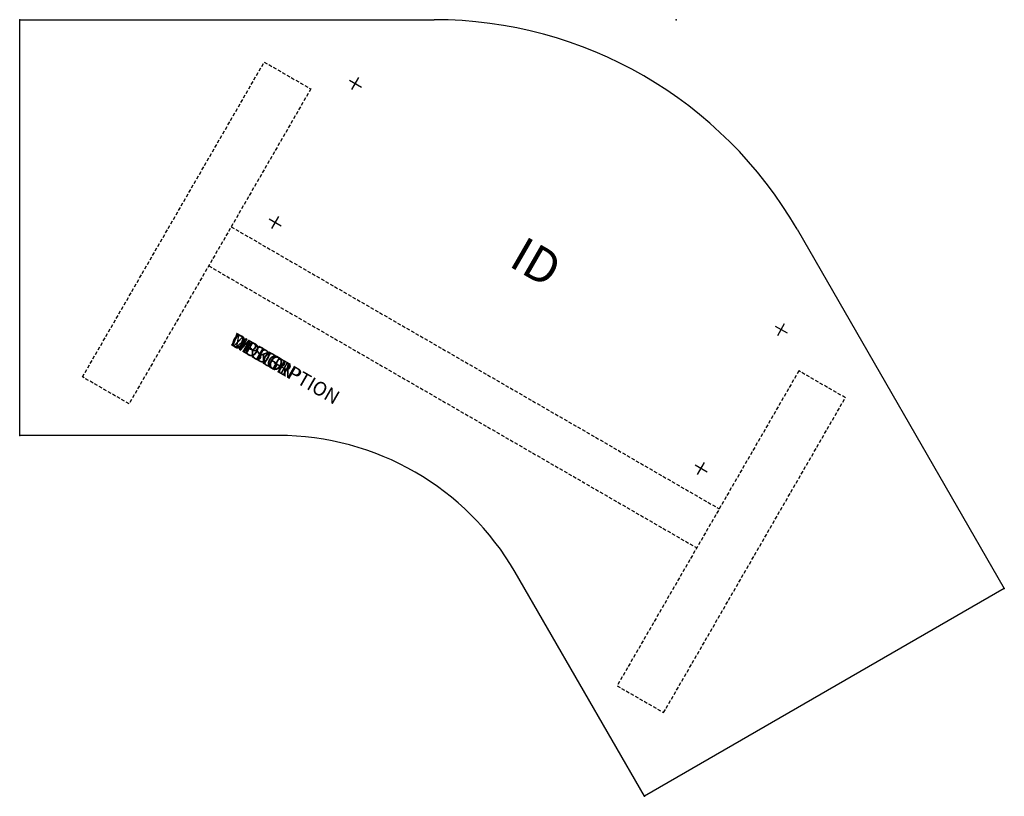
# Model space of a CAD drawing. Units: inches. Extents: x 0 to 71.1, y -56 to 0.
import ezdxf
from ezdxf.enums import TextEntityAlignment as Align

# ---------------------------------------------------------------- set-up
doc = ezdxf.new("R2010")
doc.units = ezdxf.units.IN
doc.header["$MEASUREMENT"] = 0
doc.linetypes.add('HIDDEN', pattern=[0.375, 0.25, -0.125])
doc.layers.add('AFUTL-P', color=2, linetype='Continuous')
doc.layers.add('AFUTL-P-TN', color=7, linetype='Continuous')
doc.styles.add('FURNITURE-TAGS', font='SIMPLEX.shx')
doc.styles.get("Standard").update_dxf_attribs({"font": 'arial.ttf'})

msp = doc.modelspace()

# ---------------------------------------------------------------- linework, layer by layer
at = {"layer": 'AFUTL-P', "color": 3}
for p, q in [((0, -30), (0, 0)), ((0, 0), (29.929, 0)), ((56.127, -15.125), (71.092, -41.045)), ((18.671, -30), (0, -30)), ((45.111, -56.045), (35.775, -39.875)), ((71.092, -41.045), (45.111, -56.045))]:
    msp.add_line(p, q, dxfattribs=at)
at = {"layer": 'AFUTL-P', "color": 9, "linetype": 'HIDDEN'}
for p, q in [((4.537, -25.781), (17.657, -3.056)), ((17.657, -3.056), (21.017, -4.996)), ((21.017, -4.996), (7.897, -27.721)), ((15.27, -14.951), (50.508, -35.296)), ((13.645, -17.766), (48.883, -38.111)), ((56.256, -25.341), (43.136, -48.066)), ((59.616, -27.281), (56.256, -25.341)), ((7.897, -27.721), (4.537, -25.781)), ((46.496, -50.006), (59.616, -27.281)), ((43.136, -48.066), (46.496, -50.006))]:
    msp.add_line(p, q, dxfattribs=at)
at = {"layer": 'AFUTL-P', "color": 3}
for centre, radius in [((29.929, -30.25), 30.25), ((18.671, -49.75), 19.75)]:
    msp.add_arc(centre, radius, 30, 90, dxfattribs=at)
for p in [(0, 0), (47.394, 0), (0, -30), (71.092, -41.045), (45.111, -56.045)]:
    msp.add_point(p, dxfattribs=at)
at = {"layer": 'Defpoints'}
for p, q in [((23.989, -5.04), (24.489, -4.174)), ((23.806, -4.357), (24.672, -4.857)), ((18.204, -15.06), (18.704, -14.194)), ((18.021, -14.377), (18.887, -14.877)), ((54.732, -22.79), (55.232, -21.924)), ((54.549, -22.107), (55.415, -22.607)), ((48.947, -32.81), (49.447, -31.944)), ((48.764, -32.127), (49.63, -32.627))]:
    msp.add_line(p, q, dxfattribs=at)

# ---------------------------------------------------------------- texts
at = {"layer": 'AFUTL-P', "color": 7, "flags": 9}
for tag, s in [('MODEL', 'WUCXXXXRT-!!'), ('DESCRIPTION', 'WORKUP,CORNER,RATCHET ADJ TABLE'), ('OPTION', ''), ('WRKGRP', '')]:
    msp.add_attdef(tag, (15.127, -23.423), s, height=1, rotation=330, dxfattribs=at)
at = {"layer": 'AFUTL-P-TN', "style": 'FURNITURE-TAGS', "flags": 8}
msp.add_attdef('ID', text='WUCXXXXRT-!!', height=2.5, rotation=330, dxfattribs=at).set_placement((37.136, -17.767), align=Align.MIDDLE)

doc.saveas('drawing.dxf')
